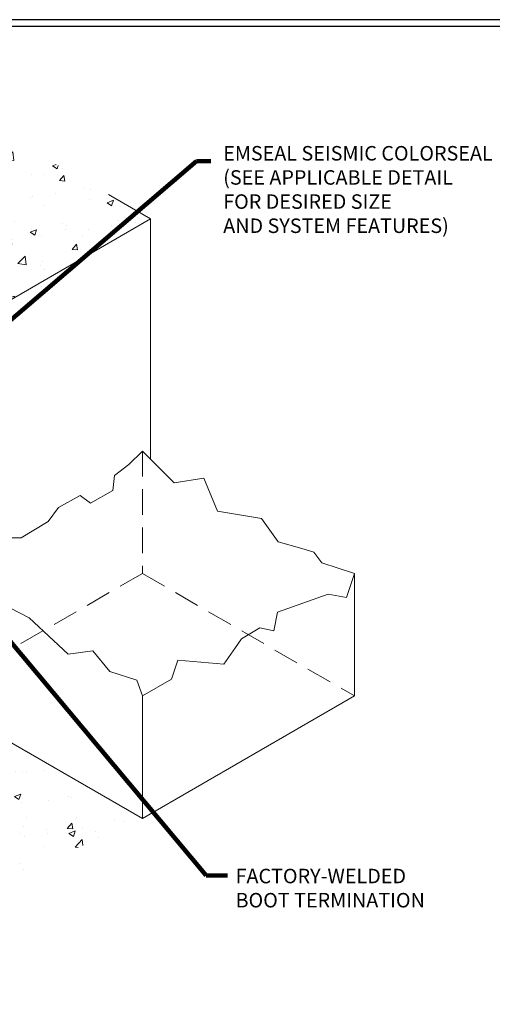
# Model space of a CAD drawing. Extents: x 48 to 3254, y -21 to 1977.
# Drawn here: x 121 to 144, y 15 to 63 of the extents above; entities that cross this region are included whole.
import ezdxf

# ---------------------------------------------------------------- set-up
doc = ezdxf.new("R2010")
doc.units = 0
doc.header["$LTSCALE"] = 5
doc.header["$MEASUREMENT"] = 0
doc.linetypes.add('HIDDEN', pattern=[0.375, 0.25, -0.125])
for name, color, linetype, lineweight in [('CONCRETE - H', 130, 'CONTINUOUS', 9), ('CONCRETE - L', 132, 'CONTINUOUS', 20), ('TBLOCK-T5', 111, 'CONTINUOUS', 30), ('TEXT - 4', 241, 'CONTINUOUS', 25)]:
    doc.layers.add(name, color=color, linetype=linetype, lineweight=lineweight)
doc.styles.add('ROMANS', font='romans', dxfattribs={"width": 0.9})
doc.dimstyles.get("Standard").update_dxf_attribs({"dimtxt": 0.18, "dimasz": 0.18, "dimexe": 0.18, "dimexo": 0.0625, "dimgap": 0.09, "dimtad": 0, "dimtih": 1, "dimtoh": 1, "dimdec": 4, "dimzin": 0, "dimdsep": 46, "dimtxsty": 'Standard', "dimcen": 0.09, "dimadec": 0, "dimazin": 0, "dimtfac": 1, "dimtdec": 4, "dimtofl": 0, "dimtmove": 0, "dimatfit": 3, "dimfxl": 1, "dimtolj": 1, "dimtzin": 0, "dimarcsym": 0})

msp = doc.modelspace()

# ---------------------------------------------------------------- hatches: boundary and pattern name
at = {"layer": 'CONCRETE - H'}
h = msp.add_hatch(dxfattribs=at)
h.set_pattern_fill('AR-CONC', color=256, scale=0.448)
h.set_pattern_definition([(50, (-38.018, 0.025), (3.213326, -0.28113), [0.336, -3.696]), (355, (-38.018, 0.025), (-0.621606, 3.36982), [0.2688, -2.9568]), (100.4514, (-37.75, 0.0015), (2.59172, 3.08869), [0.285556, -3.141117]), (46.1842, (-38.018, 0.921), (4.78124, -0.74153), [0.504, -5.544]), (96.6356, (-37.6195, 0.859), (4.18729, 4.36405), [0.42833, -4.71168]), (351.1842, (-38.018, 0.921), (4.18729, 4.36405), [0.4032, -4.4352]), (21, (-37.57, 0.697), (2.674144, -1.803733), [0.336, -3.696]), (326, (-37.57, 0.697), (1.09005, 3.24867), [0.2688, -2.9568]), (71.4514, (-37.347, 0.5466), (3.764196, 1.44494), [0.285556, -3.141117]), (37.5, (-38.0179, 0.0249), (0.054476, 1.4913645), [0, -2.92096, 0, -3.0016, 0, -2.968]), (7.5, (-38.0179, 0.025), (1.178552, 1.766964), [0, -1.71136, 0, -2.85376, 0, -1.1312]), (327.5, (-39.017, 0.0249), (2.3915245, -0.101046), [0, -1.12, 0, -3.4944, 0, -4.6368]), (317.5, (-39.465, 0.025), (2.612674, 0.44847), [0, -1.456, 0, -2.32064, 0, -3.2928])])
edge = h.paths.add_edge_path()
edge.add_line((110.64406, 63.13122), (121.04686, 57.06758))
edge.add_arc((110.12773, 38.1551), 21.83826, 60, 108.136463)
edge.add_line((103.32989, 58.90838), (97.3863, 55.47685))
edge.add_line((97.3863, 55.47685), (113.66373, 46.07907))
edge.add_line((113.66373, 46.07907), (126.92149, 53.73344))
edge.add_line((126.92149, 53.73344), (110.64406, 63.13122))
h = msp.add_hatch(dxfattribs=at)
h.set_pattern_fill('AR-CONC', color=256, scale=0.448)
h.set_pattern_definition([(50, (-5.9078, 1.9804), (3.213326, -0.28113), [0.336, -3.696]), (355, (-5.9078, 1.9804), (-0.62161, 3.36982), [0.2688, -2.9568]), (100.4514, (-5.64, 1.957), (2.59172, 3.08869), [0.285556, -3.14112]), (46.1842, (-5.908, 2.8764), (4.78124, -0.74153), [0.504, -5.544]), (96.6356, (-5.5094, 2.8146), (4.18729, 4.36405), [0.42833, -4.71168]), (351.184, (-5.908, 2.8764), (4.18729, 4.36405), [0.4032, -4.4352]), (21, (-5.4598, 2.6524), (2.674144, -1.803733), [0.336, -3.696]), (326, (-5.4598, 2.6524), (1.09005, 3.24867), [0.2688, -2.9568]), (71.4514, (-5.237, 2.502), (3.764196, 1.44494), [0.285556, -3.14112]), (37.5, (-5.9078, 1.9804), (0.054476, 1.491364), [0, -2.92096, 0, -3.0016, 0, -2.968]), (7.5, (-5.9078, 1.9804), (1.178552, 1.766964), [0, -1.71136, 0, -2.85376, 0, -1.1312]), (327.5, (-6.9068, 1.9804), (2.391525, -0.101046), [0, -1.12, 0, -3.4944, 0, -4.6368]), (317.5, (-7.3548, 1.9804), (2.612674, 0.44847), [0, -1.456, 0, -2.32064, 0, -3.2928])])
h.paths.add_polyline_path([(126.51874, 24.36402), (119.0717, 28.66357), (118.92273, 28.57756), (105.71521, 20.9522), (101.70959, 18.63955), (107.05034, 15.55607)])

# ---------------------------------------------------------------- linework, layer by layer
at = {"layer": 'CONCRETE - L'}
for p, q in [((126.92149, 53.73344), (124.85243, 54.92801)), ((126.92149, 53.73344), (113.66373, 46.07907)), ((126.92149, 53.73344), (126.92149, 41.95962)), ((125.85417, 41.70218), (126.51874, 42.36402)), ((126.51874, 42.36402), (128.07715, 40.7992)), ((125.14883, 41.15992), (125.85417, 41.70218)), ((125.06744, 40.42787), (125.14883, 41.15992)), ((128.07715, 40.7992), (129.52918, 41.02803)), ((129.52918, 41.02803), (130.19608, 39.41728)), ((122.41236, 39.60132), (123.46686, 40.18385)), ((123.46686, 40.18385), (123.9823, 39.80426)), ((123.9823, 39.80426), (125.06744, 40.42787)), ((121.90688, 38.91204), (122.41236, 39.60132)), ((130.19608, 39.41728), (132.36351, 39.05624)), ((120.57852, 38.10754), (121.90688, 38.91204)), ((132.36351, 39.05624), (133.16935, 37.91761)), ((119.04148, 38.10754), (120.57852, 38.10754)), ((133.16935, 37.91761), (134.33642, 37.58435)), ((134.33642, 37.58435), (134.92735, 37.4156)), ((134.92735, 37.4156), (135.30899, 36.89005)), ((135.30899, 36.89005), (136.91104, 36.36402)), ((136.52566, 35.19332), (136.91104, 36.36402)), ((136.91104, 30.36402), (136.91104, 36.36402)), ((133.14158, 34.47135), (135.62734, 35.35655)), ((135.62734, 35.35655), (136.52566, 35.19332)), ((120.05973, 34.67263), (120.96896, 34.19175)), ((132.95961, 33.56094), (133.14158, 34.47135)), ((120.96896, 34.19175), (122.16009, 33.08634)), ((131.37926, 33.17017), (132.27906, 33.69697)), ((132.27906, 33.69697), (132.95961, 33.56094)), ((122.16009, 33.08634), (122.88457, 32.41398)), ((131.0813, 32.74476), (131.37926, 33.17017)), ((122.88457, 32.41398), (124.08291, 32.57614)), ((124.08291, 32.57614), (124.9167, 31.55576)), ((130.50965, 31.92857), (131.0813, 32.74476)), ((127.9508, 31.194), (128.25024, 32.11901)), ((128.25024, 32.11901), (130.50965, 31.92857)), ((124.9167, 31.55576), (126.24396, 31.1306)), ((126.24396, 31.1306), (126.51874, 30.36402)), ((126.51874, 30.36402), (127.9508, 31.194)), ((126.51874, 24.36402), (126.51874, 30.36402)), ((126.51874, 24.36402), (136.91104, 30.36402)), ((119.0717, 28.66357), (126.51874, 24.36402))]:
    msp.add_line(p, q, dxfattribs=at)
at = {"layer": 'CONCRETE - L', "linetype": 'HIDDEN'}
for p, q in [((126.51874, 42.36402), (126.51874, 36.36402)), ((126.51874, 36.36402), (120.07922, 32.64617)), ((126.51874, 36.36402), (136.91104, 30.36402))]:
    msp.add_line(p, q, dxfattribs=at)
at = {"layer": 'TBLOCK-T5'}
for points in [[(152.84491, -4.65809), (152.84491, 63.49768), (64.03587, 63.49768), (64.03587, -4.65809)], [(152.51464, 7.73689), (152.51446, 63.16723), (64.36633, 63.16723), (64.36614, 7.73689)]]:
    msp.add_lwpolyline(points, close=True, dxfattribs=at)

# ---------------------------------------------------------------- texts
at = {"layer": 'TEXT - 4', "char_height": 0.71, "attachment_point": 1, "style": 'ROMANS'}
for s, insert in [('EMSEAL SEISMIC COLORSEAL \\P(SEE APPLICABLE DETAIL \\PFOR DESIRED SIZE\\PAND SYSTEM FEATURES)', (130.48189, 57.30793)), ('FACTORY-WELDED\\PBOOT TERMINATION ', (131.08753, 21.89632))]:
    msp.add_mtext_dynamic_manual_height_columns(s, width=39.3666848, gutter_width=30, heights=[0], dxfattribs=dict(at, insert=insert))

# ---------------------------------------------------------------- leaders
at = {"layer": 'TEXT - 4'}
for points in [[(118.33987, 47.3143), (129.17407, 56.57273), (129.87114, 56.57273)], [(118.999, 34.28196), (129.64128, 21.55956), (130.6958, 21.55956)]]:
    msp.add_leader(points, dimstyle='Standard', override={"dimtxt": 4, "dimasz": 0.71, "dimexe": 1, "dimexo": 1, "dimtih": 0, "dimtoh": 0, "dimdec": 2, "dimtxsty": 'ROMANS', "dimdle": 0.05, "dimclrd": 256, "dimclre": 256, "dimclrt": 256, "dimtfac": 0.45, "dimtdec": 2, "dimlwd": 65535, "dimlwe": 65535}, dxfattribs=at)

doc.saveas('drawing.dxf')
